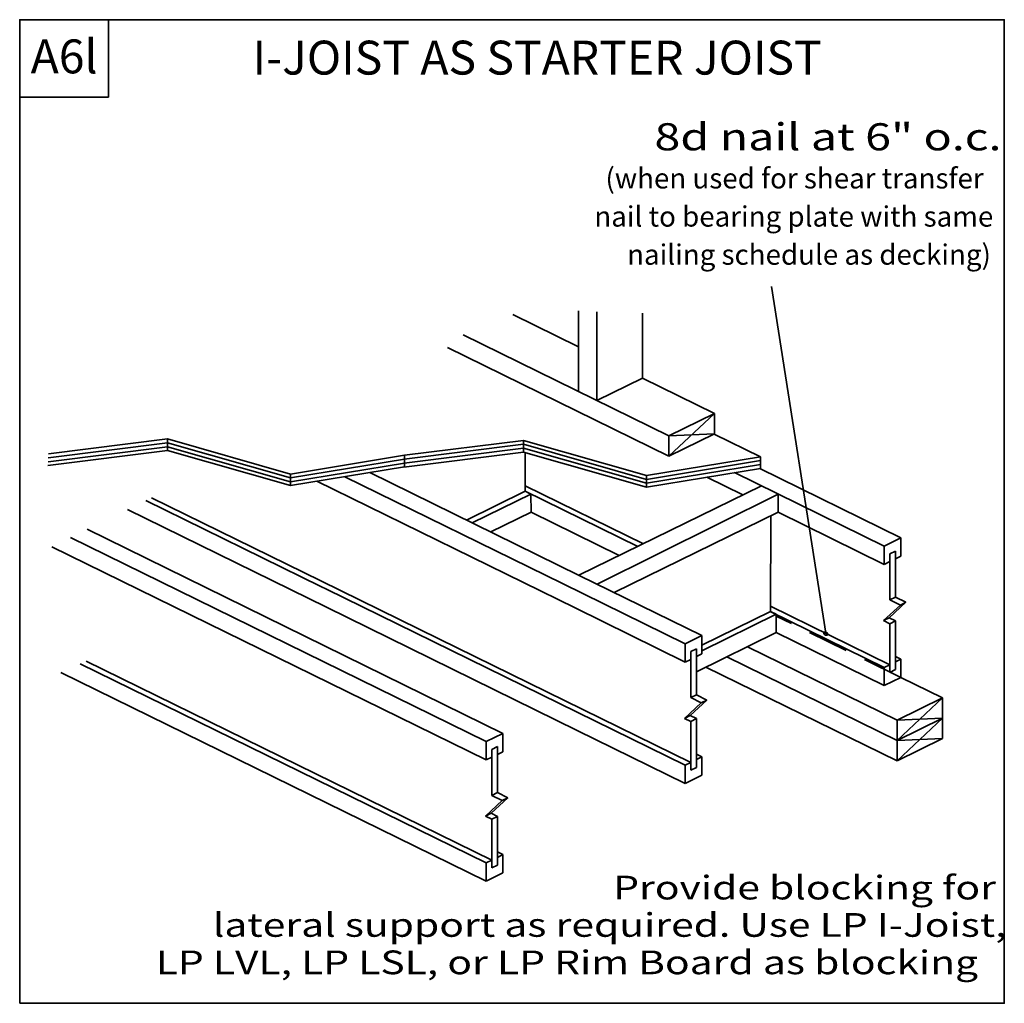
# Model space of a CAD drawing. Units: millimetres. Extents: x 0 to 145, y 0 to 145.
import ezdxf
from ezdxf.enums import TextEntityAlignment as Align

# ---------------------------------------------------------------- set-up
doc = ezdxf.new("R2010")
doc.units = ezdxf.units.MM
doc.header["$MEASUREMENT"] = 0
doc.linetypes.add('DASHED', pattern=[0.75, 0.5, -0.25])
for name, color, linetype, lineweight in [('0 Misc', 7, 'Continuous', 35), ('1 Drafting Lines', 7, 'Continuous', 35), ('3 Texts', 7, 'Continuous', 35), ('6 Drawing Origin Marker', 7, 'Continuous', 35), ('8 Other', 7, 'Continuous', 35)]:
    doc.layers.add(name, color=color, linetype=linetype, lineweight=lineweight)
doc.styles.add('Arial', font='ARIAL.TTF')

# ---------------------------------------------------------------- blocks, each defined once
blk = doc.blocks.new('GROUP_0_37e4aea7-2ee6-49d9-a555-46340e83658c')
at = {"layer": '1 Drafting Lines', "color": 7, "lineweight": 25, "style": 'Arial', "width": 1.26}
for s, p in [('Provide blocking for ', (87.53, 18.82)), ('lateral support as required. Use LP I-Joist, ', (28.48, 13.31)), ('LP LVL, LP LSL, or LP Rim Board as blocking', (20.07, 7.79))]:
    blk.add_text(s, height=3.5, dxfattribs=at).set_placement(p, align=Align.TOP_LEFT)
blk = doc.blocks.new('GROUP_1_16872419-8234-413b-944e-a6af0a1e0c77')
at = {"layer": '1 Drafting Lines', "color": 7, "lineweight": 25, "style": 'Arial', "width": 1.26}
blk.add_text('8d nail at 6" o.c.', height=4, dxfattribs=at).set_placement((93.614375, 129.825), align=Align.TOP_LEFT)
at = {"layer": '3 Texts', "color": 7, "lineweight": 25, "style": 'Arial'}
for s, p in [('(when used for shear transfer ', (86.390625, 123.2)), ('nail to bearing plate with same ', (84.75, 117.575)), ('nailing schedule as decking)', (89.578125, 111.95))]:
    blk.add_text(s, height=3, dxfattribs=at).set_placement(p, align=Align.TOP_LEFT)

msp = doc.modelspace()

# ---------------------------------------------------------------- linework, layer by layer
at = {"layer": '0 Misc', "color": 7, "linetype": 'Continuous', "lineweight": 35, "ltscale": 12}
for p, q in [((82.39, 102.13), (82.39, 90.27)), ((85.14, 88.91), (85.14, 102)), ((91.85, 92.21), (91.85, 101.82)), ((82.39, 96.86), (72.73, 101.6)), ((65.41, 98.6), (95.75, 83.71)), ((95.75, 80.7), (63.08, 96.74)), ((85.14, 88.91), (91.85, 92.21)), ((102.46, 87), (91.85, 92.21)), ((95.75, 83.71), (102.46, 87)), ((95.75, 80.7), (102.46, 87)), ((102.46, 84), (102.46, 87)), ((4.25, 81.05), (21.78, 83.25)), ((21.78, 81.53), (21.78, 83.25)), ((21.78, 83.25), (39.95, 78.08)), ((56.76, 80.84), (74.29, 83.03)), ((74.29, 81.32), (74.29, 83.03)), ((74.29, 83.03), (92.46, 77.86)), ((95.75, 80.7), (102.46, 84)), ((102.46, 84), (95.75, 83.71)), ((95.75, 83.71), (95.75, 80.7)), ((109.27, 80.62), (102.43, 83.98)), ((4.14, 79.33), (21.78, 81.53)), ((4.18, 79.9), (21.78, 82.11)), ((4.21, 80.48), (21.78, 82.68)), ((21.78, 82.68), (39.95, 77.51)), ((21.78, 82.11), (39.95, 76.94)), ((21.78, 81.53), (39.95, 76.36)), ((56.69, 79.69), (74.29, 81.89)), ((56.72, 80.26), (74.29, 82.46)), ((74.29, 82.46), (92.46, 77.29)), ((74.29, 81.89), (92.46, 76.72)), ((39.95, 78.08), (56.76, 80.84)), ((39.95, 77.51), (56.76, 80.27)), ((56.65, 79.11), (74.29, 81.32)), ((74.29, 81.32), (92.46, 76.15)), ((92.46, 77.86), (109.27, 80.62)), ((92.46, 77.29), (109.27, 80.05)), ((109.27, 80.62), (109.27, 78.91)), ((39.95, 76.94), (56.76, 79.69)), ((39.95, 76.36), (56.76, 79.12)), ((92.46, 76.72), (109.27, 79.48)), ((92.46, 76.15), (109.27, 78.91)), ((129.97, 68.66), (109.14, 78.89)), ((39.95, 78.08), (39.95, 76.36)), ((81.92, 58.32), (43.82, 77)), ((80.04, 61.92), (47.94, 77.68)), ((82.51, 63.13), (51.64, 78.28)), ((92.46, 77.86), (92.46, 76.15)), ((106.63, 75), (101.33, 77.6)), ((127.51, 67.44), (105.44, 78.28)), ((65.91, 71.28), (74.57, 75.53)), ((91.98, 67.8), (74.57, 76.35)), ((82.48, 63.14), (109.38, 76.34)), ((44.43, 61.5), (18.6, 74.17)), ((44.43, 62.31), (19.44, 74.58)), ((66.73, 70.87), (75.39, 75.12)), ((85.16, 61.83), (111.85, 75.13)), ((111.85, 75.13), (111.85, 72.44)), ((45.25, 58.42), (15.88, 72.84)), ((69.48, 69.53), (75.41, 72.44)), ((88.42, 66.05), (75.41, 72.44)), ((87.69, 60.58), (111.84, 72.44)), ((110.74, 57.78), (110.76, 71.91)), ((127.51, 64.75), (111.85, 72.44)), ((71.26, 39.82), (9.95, 69.92)), ((68.79, 38.61), (7.48, 68.71)), ((129.97, 68.66), (127.51, 67.44)), ((129.97, 68.66), (127.51, 67.44)), ((129.97, 65.96), (129.97, 68.66)), ((68.79, 35.91), (4.73, 67.36)), ((127.51, 64.75), (127.51, 67.44)), ((129.16, 66.71), (128.32, 66.3)), ((128.32, 65.15), (128.32, 66.3)), ((129.16, 65.56), (129.16, 66.71)), ((129.97, 65.96), (129.16, 65.56)), ((129.16, 65.56), (129.16, 59.92)), ((128.32, 65.15), (127.51, 64.75)), ((128.32, 65.15), (128.32, 59.5)), ((100.62, 54.24), (82.51, 63.13)), ((61.83, 53.77), (44.43, 62.31)), ((61, 53.36), (45.25, 61.09)), ((98.15, 53.03), (80.04, 61.92)), ((128.32, 59.5), (129.16, 59.92)), ((129.16, 59.92), (130.71, 59.15)), ((82.23, 40.26), (45.25, 58.42)), ((98.15, 50.33), (81.92, 58.32)), ((128.32, 49.95), (110.74, 58.59)), ((129.88, 58.74), (127.39, 56.45)), ((130.71, 59.15), (128.23, 56.86)), ((128.32, 59.5), (129.88, 58.74)), ((129.88, 58.74), (130.71, 59.15)), ((100.62, 52.81), (110.74, 57.78)), ((100.62, 52), (111.56, 57.38)), ((127.51, 49.55), (110.78, 57.77)), ((111.56, 54.68), (111.56, 57.38)), ((127.39, 56.45), (128.23, 56.86)), ((128.23, 56.86), (129.16, 56.41)), ((127.39, 56.45), (128.32, 56)), ((128.32, 56), (129.16, 56.41)), ((128.32, 48.81), (128.32, 56)), ((129.16, 49.22), (129.16, 56.41)), ((98.97, 35.54), (61.83, 53.77)), ((100.62, 54.24), (98.15, 53.03)), ((99.8, 48.91), (111.56, 54.68)), ((100.62, 51.54), (100.62, 54.24)), ((127.51, 46.86), (111.56, 54.69)), ((98.15, 35.13), (61, 53.36)), ((98.15, 50.33), (98.15, 53.03)), ((99.8, 52.29), (98.97, 51.88)), ((99.8, 51.14), (99.8, 52.29)), ((100.73, 52.84), (100.62, 52.89)), ((107.32, 52.6), (129.4, 41.76)), ((98.97, 50.73), (98.97, 51.88)), ((100.62, 51.54), (99.8, 51.14)), ((99.8, 51.14), (99.8, 45.5)), ((129.4, 38.76), (104.27, 51.1)), ((129.97, 50.77), (129.16, 51.17)), ((68.79, 20.72), (8.91, 50.1)), ((69.61, 21.12), (9.78, 50.49)), ((98.97, 50.73), (98.15, 50.33)), ((98.97, 50.73), (98.97, 45.09)), ((129.4, 35.76), (101.21, 49.6)), ((128.32, 49.95), (127.51, 49.55)), ((127.51, 46.86), (127.51, 49.55)), ((127.51, 46.86), (127.51, 49.55)), ((129.97, 50.77), (129.16, 50.36)), ((129.97, 48.07), (129.97, 50.77)), ((129.97, 48.07), (129.97, 50.77)), ((68.79, 18.02), (6.09, 48.81)), ((129.97, 48.07), (127.51, 46.86)), ((129.97, 48.07), (127.51, 46.86)), ((129.16, 49.22), (128.32, 48.81)), ((136.11, 45.06), (129.97, 48.07)), ((98.97, 45.09), (99.8, 45.5)), ((98.97, 45.09), (100.52, 44.32)), ((99.8, 45.5), (101.36, 44.73)), ((129.4, 38.76), (136.11, 45.06)), ((129.4, 41.76), (136.11, 45.06)), ((136.11, 39.05), (136.11, 45.06)), ((100.52, 44.32), (98.04, 42.03)), ((101.36, 44.73), (98.87, 42.44)), ((100.52, 44.32), (101.36, 44.73)), ((98.04, 42.03), (98.87, 42.44)), ((98.87, 42.44), (99.8, 41.99)), ((98.04, 42.03), (98.97, 41.58)), ((98.97, 41.58), (99.8, 41.99)), ((98.97, 34.39), (98.97, 41.58)), ((99.8, 34.8), (99.8, 41.99)), ((136.11, 42.06), (129.4, 41.76)), ((129.4, 38.76), (136.11, 42.06)), ((136.11, 42.06), (129.4, 35.76)), ((129.4, 41.76), (129.4, 35.76)), ((71.26, 39.82), (68.79, 38.61)), ((71.26, 37.12), (71.26, 39.82)), ((98.15, 32.44), (82.23, 40.26)), ((68.79, 35.91), (68.79, 38.61)), ((70.45, 37.87), (69.61, 37.46)), ((70.45, 36.72), (70.45, 37.87)), ((129.4, 35.76), (136.11, 39.05)), ((136.11, 39.05), (129.4, 38.76)), ((69.61, 36.31), (68.79, 35.91)), ((69.61, 36.31), (69.61, 37.46)), ((69.61, 36.31), (69.61, 30.67)), ((71.26, 37.12), (70.45, 36.72)), ((70.45, 36.72), (70.45, 31.08)), ((100.62, 36.35), (99.8, 36.75)), ((100.62, 36.35), (99.8, 35.95)), ((100.62, 33.65), (100.62, 36.35)), ((98.97, 35.54), (98.15, 35.13)), ((98.15, 32.44), (98.15, 35.13)), ((100.62, 33.65), (98.15, 32.44)), ((99.8, 34.8), (98.97, 34.39)), ((69.61, 30.67), (70.45, 31.08)), ((69.61, 30.67), (71.16, 29.91)), ((70.45, 31.08), (72, 30.32)), ((71.16, 29.91), (68.68, 27.61)), ((72, 30.32), (69.52, 28.03)), ((71.16, 29.91), (72, 30.32)), ((68.68, 27.61), (69.52, 28.03)), ((68.68, 27.61), (69.61, 27.16)), ((69.52, 28.03), (70.45, 27.57)), ((69.61, 27.16), (70.45, 27.57)), ((69.61, 19.97), (69.61, 27.16)), ((70.45, 20.38), (70.45, 27.57)), ((71.26, 21.93), (70.45, 22.33)), ((71.26, 21.93), (70.45, 21.53)), ((71.26, 19.23), (71.26, 21.93)), ((69.61, 21.12), (68.79, 20.72)), ((68.79, 18.02), (68.79, 20.72)), ((70.45, 20.38), (69.61, 19.97)), ((71.26, 19.23), (68.79, 18.02))]:
    msp.add_line(p, q, dxfattribs=at)
at = {"layer": '0 Misc', "color": 7, "linetype": 'DASHED', "lineweight": 35, "ltscale": 12}
msp.add_line((129.97, 48.07), (111.56, 57.11), dxfattribs=at)
at = {"layer": '0 Misc', "color": 7, "linetype": 'Continuous', "lineweight": 35, "ltscale": 12}
msp.add_ellipse((118.87, 54.54), major_axis=(-0.245, 0.18), ratio=0.694535, dxfattribs=at)
at = {"layer": '1 Drafting Lines', "color": 7, "linetype": 'Continuous', "lineweight": 35, "ltscale": 12}
for p, q in [((110.88, 105.73), (118.91, 54.58)), ((56.76, 80.84), (56.76, 79.12)), ((74.57, 75.53), (74.57, 81.24)), ((75.39, 75.12), (74.57, 75.53)), ((91.15, 67.39), (74.57, 75.53)), ((75.39, 75.12), (75.41, 72.44)), ((44.43, 61.5), (45.25, 61.09)), ((79.23, 62.31), (79.23, 62.31)), ((111.56, 57.38), (110.74, 57.78))]:
    msp.add_line(p, q, dxfattribs=at)
at = {"layer": '6 Drawing Origin Marker', "color": 7, "linetype": 'Continuous', "lineweight": 35, "ltscale": 12}
msp.add_lwpolyline([(0, 0), (0, 145.1), (145.21, 145.1), (145.21, 0)], close=True, dxfattribs=at)
at = {"layer": '8 Other', "color": 7, "linetype": 'Continuous', "lineweight": 35, "ltscale": 12}
for p, q in [((0, 145.1), (13.1, 145.1)), ((0, 133.69), (0, 145.1)), ((13.1, 145.1), (13.1, 133.69)), ((13.1, 133.69), (0, 133.69))]:
    msp.add_line(p, q, dxfattribs=at)

# ---------------------------------------------------------------- block references
at = {"color": 7, "linetype": 'ByBlock'}
for name in ['GROUP_1_16872419-8234-413b-944e-a6af0a1e0c77', 'GROUP_0_37e4aea7-2ee6-49d9-a555-46340e83658c']:
    msp.add_blockref(name, (0, 0), dxfattribs=at)

# ---------------------------------------------------------------- texts
at = {"layer": '1 Drafting Lines', "color": 7, "lineweight": 35, "style": 'Arial'}
msp.add_text('I-JOIST AS STARTER JOIST', height=5, dxfattribs=at).set_placement((34.34, 135.44), align=Align.BOTTOM_LEFT)
at = {"layer": '8 Other', "color": 7, "lineweight": 35, "style": 'Arial'}
msp.add_text('A6l', height=5, dxfattribs=at).set_placement((1.62, 135.62), align=Align.BOTTOM_LEFT)

doc.saveas('drawing.dxf')
